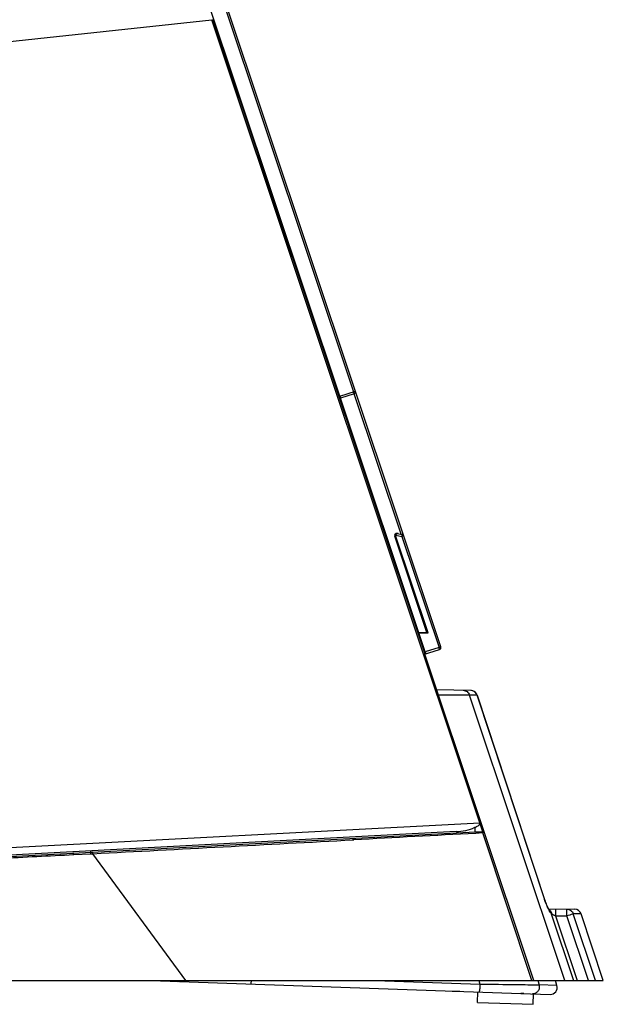
# Model space of a CAD drawing. Units: millimetres. Extents: x 0 to 1189, y 0 to 841.
# Drawn here: x 679 to 700, y 282 to 318 of the extents above; entities that cross this region are included whole.
import ezdxf

# ---------------------------------------------------------------- set-up
doc = ezdxf.new("R2010")
doc.units = ezdxf.units.MM
doc.header["$LTSCALE"] = 65.395
doc.layers.add('3_ALL_AXES', color=7, linetype='CONTINUOUS')
doc.layers.add('7_ALL_FEATURES', color=7, linetype='CONTINUOUS')

msp = doc.modelspace()

# ---------------------------------------------------------------- linework, layer by layer
at = {"layer": '3_ALL_AXES', "color": 7, "linetype": 'Continuous'}
for p, q in [((681.5639, 333.9308), (691.4716, 304.2731)), ((694.6079, 295.109), (681.6313, 333.9533)), ((690.9773, 304.108), (681.1183, 333.6203)), ((672.4295, 316.1349), (686.3742, 317.6255)), ((696.1152, 288.4668), (686.3733, 317.6284)), ((694.0417, 294.8508), (686.4318, 317.6307)), ((690.9773, 304.108), (691.539, 304.2956)), ((694.0434, 294.93), (691.001, 304.0368)), ((691.4916, 304.2007), (691.0011, 304.0368)), ((693.1794, 299.1565), (691.4941, 304.2016)), ((692.9489, 299.0889), (692.9902, 299.0804)), ((694.1034, 295.6331), (692.9489, 299.0889)), ((692.9882, 299.121), (693.2076, 299.0762)), ((694.1477, 295.6157), (692.9902, 299.0804)), ((693.035, 299.186), (693.2189, 299.1485)), ((693.2751, 299.0988), (693.2076, 299.0762)), ((693.2076, 299.0762), (694.5405, 295.0865)), ((693.8084, 295.6331), (694.1034, 295.6331)), ((693.8144, 295.6155), (694.1477, 295.6157)), ((694.1477, 295.6157), (694.1034, 295.6331)), ((693.9881, 294.8339), (694.5593, 295.0137)), ((697.9497, 283.1331), (694.0358, 294.8489)), ((694.5405, 295.0865), (694.0434, 294.93)), ((694.5405, 295.0865), (694.6079, 295.109)), ((695.6788, 293.5493), (694.4629, 293.5706)), ((695.6333, 293.3813), (694.5275, 293.3772)), ((695.908, 293.3774), (695.6333, 293.3813)), ((699.0568, 283.1331), (695.6333, 293.3813)), ((695.9118, 293.3779), (695.908, 293.3774)), ((695.908, 293.3774), (698.3335, 286.0449)), ((698.3419, 286.0322), (695.9118, 293.3779)), ((695.1568, 288.4789), (674.2904, 287.3854)), ((674.2931, 287.3354), (695.8526, 288.4653)), ((696.0081, 288.7873), (676.3331, 287.753)), ((695.825, 288.6327), (695.825, 288.4639)), ((696.1068, 288.4677), (696.111, 288.4674)), ((696.1068, 288.4677), (696.1081, 288.4602)), ((696.111, 288.4674), (696.1152, 288.4668)), ((696.121, 288.4794), (696.1145, 288.4791)), ((691.4546, 288.1828), (691.4815, 288.1842)), ((696.1111, 288.4304), (695.8613, 288.4171)), ((696.175, 288.4455), (696.1111, 288.4304)), ((697.8808, 283.1331), (696.1111, 288.4304)), ((682.0243, 287.7907), (682.0243, 287.7406)), ((681.4156, 287.6533), (682.0348, 287.6827)), ((682.0348, 287.6827), (682.1075, 287.6861)), ((685.4497, 283.1331), (682.1075, 287.6861)), ((698.4749, 285.7108), (699.4122, 285.6944)), ((698.5571, 285.5637), (699.3715, 283.1331)), ((698.7208, 285.4565), (699.1354, 285.4493)), ((698.7208, 285.4565), (699.4994, 283.1331)), ((699.9116, 283.1331), (699.1354, 285.4493)), ((699.6449, 285.5237), (699.3646, 285.5274)), ((700.1671, 283.1331), (699.3646, 285.5274)), ((700.4435, 283.1331), (699.6449, 285.5237)), ((620.4495, 283.1331), (700.4435, 283.1331)), ((684.1997, 283.1331), (697.4801, 282.6693)), ((692.2646, 283.1331), (696.0111, 283.0022)), ((695.9755, 283.1331), (696.0111, 283.0022)), ((695.9755, 283.1331), (696.0111, 283.0022)), ((698.0925, 283.1331), (698.1358, 282.9735)), ((698.0925, 283.1331), (698.1358, 282.9735)), ((698.7788, 282.9514), (698.1358, 282.9735)), ((698.7788, 282.9514), (698.7267, 283.1331)), ((697.4858, 282.6691), (698.5297, 282.6326))]:
    msp.add_line(p, q, dxfattribs=at)
for points in [[(698.4846, 285.6928), (698.4732, 285.7141), (698.4602, 285.7394), (698.446, 285.769), (698.4306, 285.8027), (698.4141, 285.8407), (698.3968, 285.8829), (698.3788, 285.929), (698.3604, 285.979), (698.3419, 286.0322)], [(698.5112, 285.6502), (698.5082, 285.6542), (698.5025, 285.6628), (698.4945, 285.6757), (698.4846, 285.6928)], [(697.4801, 282.6693), (697.489, 282.6691), (697.4976, 282.669), (697.5057, 282.669)], [(697.5057, 282.669), (697.534, 282.6691), (697.5399, 282.669), (697.5452, 282.669), (697.55, 282.6689), (697.5542, 282.6687), (697.5579, 282.6686), (697.561, 282.6684), (697.5636, 282.6682), (697.5657, 282.668), (697.5674, 282.6678), (697.5687, 282.6676), (697.5696, 282.6675), (697.5703, 282.6674), (697.5709, 282.6673)], [(697.5709, 282.6673), (697.5723, 282.667), (697.5737, 282.6668), (697.5762, 282.6664), (697.5797, 282.666), (697.5839, 282.6657)]]:
    msp.add_lwpolyline(points, dxfattribs=at)
for centre, radius, start, end in [((691.4678, 304.2718), 0.075, 288.47272, 18.47272), ((693.2039, 299.075), 0.075, 18.47272, 78.47272), ((694.5368, 295.0852), 0.075, 287.47272, 18.47272), ((695.6744, 293.2994), 0.25, 27.35259, 88.99974), ((695.6693, 293.3005), 0.2508, 17.8456, 26.64692), ((695.674, 293.2992), 0.2505, 18.31641, 27.34402), ((696.1276, 288.4296), 0.05, 18.49583, 74.93538), ((695.8656, 288.4231), 0.2454, 6.56651, 8.68976), ((699.6222, 286.2755), 1.2852, 206.83153, 209.01491), ((698.3742, 285.5093), 0.2073, 45.91389, 55.16229), ((699.4078, 285.4445), 0.25, 18.47271, 89), ((710.4579, 307.312), 24.8076, 241.41531, 241.76277), ((698.5385, 282.8825), 0.25, 267.99954, 16.00014)]:
    msp.add_arc(centre, radius, start, end, dxfattribs=at)
for centre, major_axis, ratio, start_param, end_param in [((690.9811, 304.1092), (-0.0238, 0.0711), 0.0526242, 1.5707963, 3.1415927), ((693.0201, 299.1125), (0.0638, -0.0398), 0.9973217, 1.9283483, 4.0205478), ((693.0613, 299.1041), (0.0472, -0.0585), 0.9973217, -2.4759225, -1.9283483), ((694.0472, 294.9311), (-0.0238, 0.0711), 0.0526161, 1.5689594, 3.1406692)]:
    msp.add_ellipse(centre, major_axis=major_axis, ratio=ratio, start_param=start_param, end_param=end_param, dxfattribs=at)
for points, knots in [([(691.4916, 304.2007), (691.4935, 304.2013), (691.4887, 304.2118), (691.4878, 304.224), (691.4796, 304.2476), (691.4746, 304.264), (691.4716, 304.2731)], [0, 0, 0, 0, 0.0784387, 0.2951227, 0.6186206, 1, 1, 1, 1]), ([(693.0689, 299.1791), (693.0537, 299.1822), (693.0148, 299.1746), (692.9927, 299.1407), (692.9882, 299.121)], [0, 0, 0, 0, 0.4358337, 1, 1, 1, 1]), ([(693.2076, 299.0762), (693.2095, 299.0854), (693.2124, 299.1019), (693.2177, 299.1257), (693.217, 299.1374), (693.2208, 299.1481), (693.2189, 299.1485)], [0, 0, 0, 0, 0.3836321, 0.7069407, 0.9225845, 1, 1, 1, 1]), ([(694.5593, 295.0137), (694.5612, 295.0143), (694.5565, 295.0249), (694.5559, 295.037), (694.5481, 295.0608), (694.5434, 295.0773), (694.5405, 295.0865)], [0, 0, 0, 0, 0.0784537, 0.2951752, 0.6186877, 1, 1, 1, 1]), ([(695.4067, 293.5541), (695.4562, 293.5532), (695.5579, 293.5179), (695.6182, 293.4293), (695.6333, 293.3813)], [0, 0, 0, 0, 0.4959168, 1, 1, 1, 1]), ([(695.8934, 293.413), (695.8736, 293.4525), (695.8119, 293.522), (695.7226, 293.5486), (695.6788, 293.5493)], [0, 0, 0, 0, 0.5019266, 1, 1, 1, 1]), ([(695.1568, 288.4789), (695.2716, 288.485), (695.4992, 288.5131), (695.7255, 288.5756), (695.825, 288.6327)], [0, 0, 0, 0, 0.5005479, 1, 1, 1, 1]), ([(695.825, 288.6327), (695.8653, 288.6477), (695.9247, 288.6745), (695.9951, 288.7212), (696.0147, 288.7678), (696.0082, 288.7873)], [0, 0, 0, 0, 0.5057511, 0.7581268, 1, 1, 1, 1]), ([(691.447, 288.2331), (691.4468, 288.2334), (691.4465, 288.2339), (691.4459, 288.2344), (691.4457, 288.2344)], [0, 0, 0, 0, 0.6461345, 1, 1, 1, 1]), ([(691.4553, 288.1828), (691.4547, 288.1885), (691.453, 288.2052), (691.4529, 288.2235), (691.447, 288.2331)], [0, 0, 0, 0, 0.3373215, 1, 1, 1, 1]), ([(691.4672, 288.2355), (691.4681, 288.2355), (691.4704, 288.2355), (691.4696, 288.2335), (691.4697, 288.2328)], [0, 0, 0, 0, 0.5387038, 1, 1, 1, 1]), ([(691.4697, 288.2328), (691.47, 288.2302), (691.4744, 288.2223), (691.4734, 288.2057), (691.4804, 288.1913), (691.4775, 288.184)], [0, 0, 0, 0, 0.1564607, 0.5259011, 1, 1, 1, 1]), ([(677.0202, 287.4314), (677.254, 287.441), (677.8347, 287.4715), (679.2997, 287.5481), (680.531, 287.6113), (681.4156, 287.6533)], [0, 0, 0, 0, 0.1595685, 0.3963624, 1, 1, 1, 1]), ([(681.4156, 287.6533), (681.4145, 287.6665), (681.4121, 287.682), (681.4041, 287.7081), (681.3979, 287.7078)], [0, 0, 0, 0, 0.679765, 1, 1, 1, 1]), ([(682.0348, 287.6827), (682.034, 287.6958), (682.0304, 287.7136), (682.0296, 287.7367), (682.0243, 287.7406)], [0, 0, 0, 0, 0.6649346, 1, 1, 1, 1]), ([(682.1075, 287.6861), (682.1067, 287.6992), (682.1032, 287.7173), (682.1027, 287.7401), (682.0977, 287.7445)], [0, 0, 0, 0, 0.6640902, 1, 1, 1, 1]), ([(698.3335, 286.0449), (698.3345, 286.0451), (698.3355, 286.0451), (698.3374, 286.0458), (698.3375, 286.0454)], [0, 0, 0, 0, 0.7384313, 1, 1, 1, 1]), ([(698.4754, 285.6954), (698.4627, 285.7203), (698.4089, 285.8341), (698.3642, 285.952), (698.3335, 286.0449)], [0, 0, 0, 0, 0.2220783, 1, 1, 1, 1]), ([(698.5571, 285.5637), (698.5524, 285.5689), (698.5303, 285.5966), (698.5121, 285.6273), (698.4983, 285.6521)], [0, 0, 0, 0, 0.1972988, 1, 1, 1, 1]), ([(698.5184, 285.6582), (698.5271, 285.6499), (698.5599, 285.6125), (698.5804, 285.5649), (698.5885, 285.5281)], [0, 0, 0, 0, 0.2411239, 1, 1, 1, 1]), ([(698.7208, 285.7065), (698.7225, 285.7065), (698.7203, 285.6964), (698.7232, 285.6858), (698.7222, 285.6611), (698.7228, 285.6312), (698.7225, 285.5935), (698.7221, 285.5348), (698.7214, 285.4884), (698.7208, 285.4565)], [0, 0, 0, 0, 0.0195037, 0.0764715, 0.1688779, 0.2932001, 0.4446727, 0.6174835, 1, 1, 1, 1]), ([(699.1354, 285.4493), (699.1359, 285.4812), (699.1366, 285.5275), (699.137, 285.5863), (699.1374, 285.624), (699.1367, 285.6539), (699.1378, 285.6786), (699.1349, 285.6892), (699.137, 285.6992), (699.1354, 285.6993)], [0, 0, 0, 0, 0.3825166, 0.5553274, 0.7068, 0.8311222, 0.9235286, 0.9804964, 1, 1, 1, 1]), ([(699.1354, 285.6993), (699.1853, 285.6984), (699.2875, 285.6637), (699.3492, 285.5753), (699.3646, 285.5273)], [0, 0, 0, 0, 0.4977069, 1, 1, 1, 1]), ([(699.3646, 285.5273), (699.3555, 285.524), (699.2793, 285.4975), (699.2029, 285.4714), (699.1354, 285.4493)], [0, 0, 0, 0, 0.1200517, 1, 1, 1, 1]), ([(685.1623, 283.0994), (685.1661, 283.0993), (685.1735, 283.1139), (685.1761, 283.1243), (685.1781, 283.1328)], [0, 0, 0, 0, 0.3040144, 1, 1, 1, 1]), ([(687.7954, 283.1328), (687.7937, 283.1155), (687.7903, 283.0854), (687.7832, 283.0451), (687.7776, 283.0229), (687.7707, 283.0084), (687.7669, 283.0085)], [0, 0, 0, 0, 0.4023835, 0.7132889, 0.913587, 1, 1, 1, 1]), ([(696.0111, 283.0022), (696.0104, 282.9673), (696.0074, 282.9014), (695.9998, 282.8159), (695.9899, 282.7571), (695.982, 282.7306), (695.9761, 282.7218), (695.9734, 282.7219)], [0, 0, 0, 0, 0.3669037, 0.6888921, 0.9102569, 0.9714723, 1, 1, 1, 1]), ([(696.0111, 283.0022), (696.4522, 282.9989), (697.1604, 282.9908), (697.8688, 282.9827), (698.1358, 282.9735)], [0, 0, 0, 0, 0.6228296, 1, 1, 1, 1]), ([(698.1358, 282.9735), (698.146, 282.936), (698.1492, 282.8554), (698.1015, 282.7461), (698.0112, 282.67), (697.9341, 282.6534), (697.8968, 282.6547)], [0, 0, 0, 0, 0.2544842, 0.5074572, 0.7557517, 1, 1, 1, 1]), ([(697.5657, 282.6692), (697.5599, 282.6695), (697.5301, 282.6699), (697.5004, 282.6686), (697.4764, 282.6694)], [0, 0, 0, 0, 0.195213, 1, 1, 1, 1]), ([(697.5843, 282.6657), (697.5871, 282.6656), (697.5723, 282.6698), (697.5694, 282.669), (697.5657, 282.6692)], [0, 0, 0, 0, 0.4263879, 1, 1, 1, 1])]:
    msp.add_open_spline(points, degree=3, knots=knots, dxfattribs=at)
for points in [[(695.8526, 288.4653), (695.9372, 288.4698), (696.0221, 288.4715), (696.1068, 288.4677)], [(696.1406, 288.4779), (696.1342, 288.4797), (696.1273, 288.4801), (696.1209, 288.4787)], [(696.175, 288.4455), (696.17, 288.4605), (696.1558, 288.4739), (696.1406, 288.478)], [(682.1075, 287.6861), (685.2232, 287.8515), (688.3389, 288.0171), (691.4546, 288.1828)], [(695.8613, 288.4171), (694.4014, 288.3398), (692.9415, 288.2618), (691.4815, 288.1842)], [(696.1093, 288.4511), (696.1101, 288.4443), (696.1107, 288.4373), (696.1111, 288.4304)], [(698.5105, 285.651), (698.5323, 285.6263), (698.5486, 285.5955), (698.5571, 285.5637)], [(698.5885, 285.5281), (698.5746, 285.5357), (698.5641, 285.5495), (698.5571, 285.5637)]]:
    msp.add_open_spline(points, degree=3, dxfattribs=at)
at = {"layer": '7_ALL_FEATURES', "color": 7, "linetype": 'Continuous'}
for p, q in [((695.0149, 282.7554), (695.2859, 282.7459)), ((695.9224, 282.3485), (695.9355, 282.7232)), ((697.9212, 282.2787), (697.9343, 282.6534)), ((695.9224, 282.3485), (697.9212, 282.2787))]:
    msp.add_line(p, q, dxfattribs=at)
msp.add_lwpolyline([(698.5108, 285.6506), (698.5083, 285.6541), (698.5027, 285.6625), (698.4948, 285.6752), (698.4851, 285.6921), (698.4749, 285.7108)], dxfattribs=at)
for centre, radius, start, end in [((694.5368, 295.0852), 0.075, 287.47272, 18.47272), ((695.6744, 293.2994), 0.25, 18.3081, 89), ((699.4078, 285.4445), 0.25, 18.47271, 89)]:
    msp.add_arc(centre, radius, start, end, dxfattribs=at)

doc.saveas('drawing.dxf')
